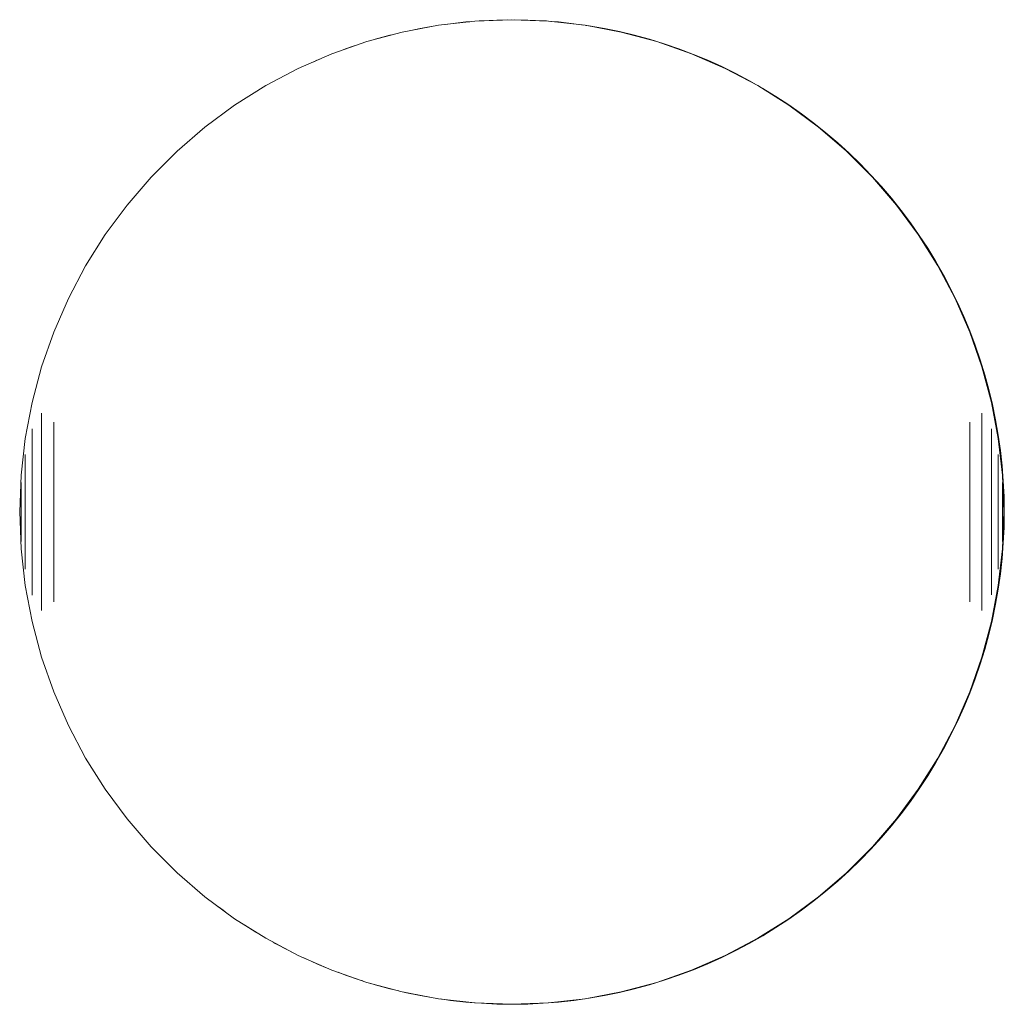
# Model space of a CAD drawing. Units: millimetres. Extents: x 1471 to 578302, y -1972 to 596964.
# Drawn here: x 4547 to 4576, y 7397 to 7426 of the extents above; entities that cross this region are included whole.
import ezdxf

# ---------------------------------------------------------------- set-up
doc = ezdxf.new("R2010")
doc.units = ezdxf.units.MM
doc.layers.add('Контур', color=7, linetype='Continuous', lineweight=15)

msp = doc.modelspace()

# ---------------------------------------------------------------- linework, layer by layer
at = {"layer": 'Контур'}
for p, q in [((4559.004, 7426.228), (4557.938, 7426.026)), ((4558.465, 7426.131), (4558.796, 7426.189)), ((4560.082, 7426.349), (4559.004, 7426.228)), ((4559.205, 7426.251), (4559.365, 7426.273)), ((4559.365, 7426.273), (4559.818, 7426.323)), ((4559.818, 7426.323), (4559.929, 7426.332)), ((4561.166, 7426.39), (4560.082, 7426.349)), ((4560.208, 7426.354), (4560.273, 7426.359)), ((4560.273, 7426.359), (4560.728, 7426.381)), ((4560.273, 7426.359), (4560.728, 7426.381)), ((4560.728, 7426.381), (4561.052, 7426.386)), ((4560.728, 7426.381), (4561.054, 7426.386)), ((4562.251, 7426.349), (4561.166, 7426.39)), ((4561.639, 7426.381), (4561.255, 7426.387)), ((4561.256, 7426.387), (4561.639, 7426.381)), ((4561.639, 7426.381), (4562.095, 7426.359)), ((4561.639, 7426.381), (4562.095, 7426.359)), ((4562.095, 7426.359), (4562.19, 7426.352)), ((4563.329, 7426.228), (4562.251, 7426.349)), ((4562.325, 7426.341), (4562.549, 7426.323)), ((4562.549, 7426.323), (4563.002, 7426.273)), ((4563.002, 7426.273), (4563.292, 7426.232)), ((4564.395, 7426.026), (4563.329, 7426.228)), ((4563.352, 7426.224), (4563.453, 7426.209)), ((4563.453, 7426.209), (4563.902, 7426.131)), ((4557.938, 7426.026), (4556.89, 7425.745)), ((4557.136, 7425.812), (4557.575, 7425.932)), ((4557.575, 7425.932), (4557.68, 7425.957)), ((4558.19, 7426.074), (4558.465, 7426.131)), ((4563.902, 7426.131), (4564.349, 7426.038)), ((4564.349, 7426.038), (4564.792, 7425.932)), ((4565.443, 7425.745), (4564.395, 7426.026)), ((4564.792, 7425.932), (4565.232, 7425.812)), ((4556.89, 7425.745), (4555.866, 7425.387)), ((4556.269, 7425.53), (4556.522, 7425.617)), ((4557.125, 7425.808), (4557.136, 7425.812)), ((4565.232, 7425.812), (4565.667, 7425.678)), ((4566.467, 7425.387), (4565.443, 7425.745)), ((4565.667, 7425.678), (4566.098, 7425.53)), ((4555.866, 7425.387), (4554.871, 7424.953)), ((4556.201, 7425.505), (4556.269, 7425.53)), ((4566.098, 7425.53), (4566.525, 7425.369)), ((4567.462, 7424.953), (4566.467, 7425.387)), ((4566.525, 7425.369), (4566.946, 7425.194)), ((4555.329, 7425.153), (4555.421, 7425.195)), ((4555.421, 7425.195), (4555.484, 7425.221)), ((4566.946, 7425.194), (4567.361, 7425.007)), ((4567.361, 7425.007), (4567.771, 7424.806)), ((4554.871, 7424.953), (4553.912, 7424.446)), ((4568.421, 7424.446), (4567.462, 7424.953)), ((4567.771, 7424.806), (4568.174, 7424.593)), ((4553.912, 7424.446), (4552.993, 7423.869)), ((4568.174, 7424.593), (4568.569, 7424.367)), ((4569.34, 7423.869), (4568.421, 7424.446)), ((4568.569, 7424.367), (4568.958, 7424.129)), ((4552.993, 7423.869), (4552.12, 7423.225)), ((4568.958, 7424.129), (4569.339, 7423.879)), ((4569.339, 7423.879), (4569.712, 7423.617)), ((4570.213, 7423.225), (4569.34, 7423.869)), ((4569.712, 7423.617), (4570.076, 7423.343)), ((4570.076, 7423.343), (4570.432, 7423.058)), ((4552.12, 7423.225), (4551.298, 7422.517)), ((4571.035, 7422.517), (4570.213, 7423.225)), ((4570.432, 7423.058), (4570.779, 7422.762)), ((4570.779, 7422.762), (4571.116, 7422.455)), ((4570.779, 7422.762), (4571.116, 7422.455)), ((4551.298, 7422.517), (4550.53, 7421.75)), ((4571.803, 7421.75), (4571.035, 7422.517)), ((4571.116, 7422.455), (4571.443, 7422.138)), ((4571.116, 7422.455), (4571.443, 7422.138)), ((4571.443, 7422.138), (4571.76, 7421.811)), ((4550.53, 7421.75), (4549.823, 7420.927)), ((4571.76, 7421.811), (4572.067, 7421.474)), ((4572.51, 7420.927), (4571.803, 7421.75)), ((4572.067, 7421.474), (4572.363, 7421.127)), ((4572.363, 7421.127), (4572.648, 7420.771)), ((4549.823, 7420.927), (4549.178, 7420.054)), ((4573.155, 7420.054), (4572.51, 7420.927)), ((4572.648, 7420.771), (4572.922, 7420.407)), ((4572.922, 7420.407), (4573.184, 7420.034)), ((4549.178, 7420.054), (4548.601, 7419.135)), ((4573.732, 7419.135), (4573.155, 7420.054)), ((4573.184, 7420.034), (4573.434, 7419.653)), ((4573.434, 7419.653), (4573.672, 7419.264)), ((4573.672, 7419.264), (4573.898, 7418.868)), ((4548.601, 7419.135), (4548.094, 7418.176)), ((4574.239, 7418.176), (4573.732, 7419.135)), ((4573.898, 7418.868), (4574.111, 7418.466)), ((4574.111, 7418.466), (4574.312, 7418.056)), ((4548.094, 7418.176), (4547.66, 7417.182)), ((4574.673, 7417.182), (4574.239, 7418.176)), ((4574.312, 7418.056), (4574.5, 7417.641)), ((4574.5, 7417.641), (4574.674, 7417.22)), ((4547.66, 7417.182), (4547.302, 7416.157)), ((4575.031, 7416.157), (4574.673, 7417.182)), ((4574.674, 7417.22), (4574.835, 7416.793)), ((4574.835, 7416.793), (4574.983, 7416.362)), ((4574.983, 7416.362), (4575.117, 7415.927)), ((4547.302, 7416.157), (4547.021, 7415.109)), ((4575.312, 7415.109), (4575.031, 7416.157)), ((4575.117, 7415.927), (4575.237, 7415.487)), ((4575.237, 7415.487), (4575.343, 7415.044)), ((4547.021, 7415.109), (4546.819, 7414.043)), ((4575.514, 7414.043), (4575.312, 7415.109)), ((4575.343, 7415.044), (4575.436, 7414.597)), ((4547.302, 7414.67), (4547.302, 7414.79)), ((4547.302, 7414.547), (4547.302, 7414.67)), ((4575.031, 7414.67), (4575.031, 7414.79)), ((4575.031, 7414.547), (4575.031, 7414.67)), ((4575.436, 7414.597), (4575.514, 7414.148)), ((4547.021, 7414.248), (4547.021, 7414.328)), ((4547.302, 7414.42), (4547.302, 7414.547)), ((4547.302, 7414.29), (4547.302, 7414.42)), ((4547.302, 7414.156), (4547.302, 7414.29)), ((4547.66, 7414.358), (4547.66, 7414.531)), ((4547.66, 7414.181), (4547.66, 7414.358)), ((4574.673, 7414.358), (4574.673, 7414.531)), ((4574.673, 7414.181), (4574.673, 7414.358)), ((4575.031, 7414.42), (4575.031, 7414.547)), ((4575.031, 7414.29), (4575.031, 7414.42)), ((4575.031, 7414.156), (4575.031, 7414.29)), ((4575.312, 7414.247), (4575.312, 7414.328)), ((4546.819, 7414.043), (4546.698, 7412.965)), ((4547.021, 7414.164), (4547.021, 7414.248)), ((4547.021, 7414.077), (4547.021, 7414.164)), ((4547.021, 7413.987), (4547.021, 7414.077)), ((4547.021, 7413.894), (4547.021, 7413.987)), ((4547.302, 7414.019), (4547.302, 7414.156)), ((4547.302, 7413.879), (4547.302, 7414.019)), ((4547.66, 7414), (4547.66, 7414.181)), ((4547.66, 7413.817), (4547.66, 7414)), ((4574.673, 7414), (4574.673, 7414.181)), ((4574.673, 7413.817), (4574.673, 7414)), ((4575.031, 7414.019), (4575.031, 7414.156)), ((4575.031, 7413.879), (4575.031, 7414.019)), ((4575.312, 7414.164), (4575.312, 7414.247)), ((4575.312, 7414.077), (4575.312, 7414.164)), ((4575.312, 7413.987), (4575.312, 7414.077)), ((4575.312, 7413.894), (4575.312, 7413.987)), ((4575.514, 7414.148), (4575.578, 7413.697)), ((4575.635, 7412.965), (4575.514, 7414.043)), ((4547.021, 7413.798), (4547.021, 7413.894)), ((4547.021, 7413.699), (4547.021, 7413.798)), ((4547.021, 7413.599), (4547.021, 7413.699)), ((4547.302, 7413.736), (4547.302, 7413.879)), ((4547.302, 7413.591), (4547.302, 7413.736)), ((4547.66, 7413.631), (4547.66, 7413.817)), ((4574.673, 7413.631), (4574.673, 7413.817)), ((4575.031, 7413.736), (4575.031, 7413.879)), ((4575.031, 7413.591), (4575.031, 7413.736)), ((4575.312, 7413.798), (4575.312, 7413.894)), ((4575.312, 7413.699), (4575.312, 7413.798)), ((4575.312, 7413.599), (4575.312, 7413.699)), ((4575.578, 7413.697), (4575.628, 7413.244)), ((4546.819, 7413.52), (4546.819, 7413.571)), ((4546.819, 7413.466), (4546.819, 7413.52)), ((4546.819, 7413.41), (4546.819, 7413.466)), ((4546.819, 7413.352), (4546.819, 7413.41)), ((4547.021, 7413.495), (4547.021, 7413.599)), ((4547.021, 7413.389), (4547.021, 7413.495)), ((4547.302, 7413.443), (4547.302, 7413.591)), ((4547.302, 7413.293), (4547.302, 7413.443)), ((4547.66, 7413.443), (4547.66, 7413.631)), ((4547.66, 7413.253), (4547.66, 7413.443)), ((4574.673, 7413.443), (4574.673, 7413.631)), ((4574.673, 7413.253), (4574.673, 7413.443)), ((4575.031, 7413.443), (4575.031, 7413.591)), ((4575.031, 7413.293), (4575.031, 7413.443)), ((4575.312, 7413.495), (4575.312, 7413.599)), ((4575.312, 7413.389), (4575.312, 7413.495)), ((4575.514, 7413.52), (4575.514, 7413.571)), ((4575.514, 7413.466), (4575.514, 7413.52)), ((4575.514, 7413.41), (4575.514, 7413.466)), ((4575.514, 7413.352), (4575.514, 7413.41)), ((4546.819, 7413.291), (4546.819, 7413.352)), ((4546.819, 7413.229), (4546.819, 7413.291)), ((4546.819, 7413.165), (4546.819, 7413.229)), ((4546.819, 7413.099), (4546.819, 7413.165)), ((4547.021, 7413.282), (4547.021, 7413.389)), ((4547.021, 7413.172), (4547.021, 7413.282)), ((4547.021, 7413.06), (4547.021, 7413.172)), ((4547.302, 7413.141), (4547.302, 7413.293)), ((4547.302, 7412.988), (4547.302, 7413.141)), ((4547.66, 7413.06), (4547.66, 7413.253)), ((4574.673, 7413.06), (4574.673, 7413.253)), ((4575.031, 7413.141), (4575.031, 7413.293)), ((4575.031, 7412.988), (4575.031, 7413.141)), ((4575.312, 7413.282), (4575.312, 7413.389)), ((4575.312, 7413.172), (4575.312, 7413.282)), ((4575.312, 7413.06), (4575.312, 7413.172)), ((4575.514, 7413.291), (4575.514, 7413.352)), ((4575.514, 7413.229), (4575.514, 7413.291)), ((4575.514, 7413.165), (4575.514, 7413.229)), ((4575.514, 7413.099), (4575.514, 7413.165)), ((4575.628, 7413.244), (4575.664, 7412.79)), ((4546.698, 7412.965), (4546.657, 7411.881)), ((4546.819, 7413.031), (4546.819, 7413.099)), ((4546.819, 7412.962), (4546.819, 7413.031)), ((4546.819, 7412.891), (4546.819, 7412.962)), ((4546.819, 7412.819), (4546.819, 7412.891)), ((4546.819, 7412.745), (4546.819, 7412.819)), ((4547.021, 7412.947), (4547.021, 7413.06)), ((4547.021, 7412.832), (4547.021, 7412.947)), ((4547.021, 7412.716), (4547.021, 7412.832)), ((4547.302, 7412.832), (4547.302, 7412.988)), ((4547.302, 7412.676), (4547.302, 7412.832)), ((4547.66, 7412.866), (4547.66, 7413.06)), ((4547.66, 7412.671), (4547.66, 7412.866)), ((4574.673, 7412.866), (4574.673, 7413.06)), ((4574.673, 7412.671), (4574.673, 7412.866)), ((4575.031, 7412.832), (4575.031, 7412.988)), ((4575.031, 7412.676), (4575.031, 7412.832)), ((4575.312, 7412.947), (4575.312, 7413.06)), ((4575.312, 7412.832), (4575.312, 7412.947)), ((4575.312, 7412.716), (4575.312, 7412.832)), ((4575.514, 7413.031), (4575.514, 7413.099)), ((4575.514, 7412.962), (4575.514, 7413.031)), ((4575.514, 7412.891), (4575.514, 7412.962)), ((4575.514, 7412.819), (4575.514, 7412.891)), ((4575.514, 7412.745), (4575.514, 7412.819)), ((4575.676, 7411.881), (4575.635, 7412.965)), ((4546.698, 7412.729), (4546.698, 7412.753)), ((4546.698, 7412.703), (4546.698, 7412.729)), ((4546.698, 7412.676), (4546.698, 7412.703)), ((4546.698, 7412.647), (4546.698, 7412.676)), ((4546.698, 7412.618), (4546.698, 7412.647)), ((4546.698, 7412.588), (4546.698, 7412.618)), ((4546.698, 7412.557), (4546.698, 7412.588)), ((4546.698, 7412.525), (4546.698, 7412.557)), ((4546.698, 7412.492), (4546.698, 7412.525)), ((4546.819, 7412.671), (4546.819, 7412.745)), ((4546.819, 7412.595), (4546.819, 7412.671)), ((4546.819, 7412.518), (4546.819, 7412.595)), ((4547.021, 7412.599), (4547.021, 7412.716)), ((4547.021, 7412.481), (4547.021, 7412.599)), ((4547.302, 7412.518), (4547.302, 7412.676)), ((4547.66, 7412.474), (4547.66, 7412.671)), ((4574.673, 7412.474), (4574.673, 7412.671)), ((4575.031, 7412.518), (4575.031, 7412.676)), ((4575.312, 7412.599), (4575.312, 7412.716)), ((4575.312, 7412.481), (4575.312, 7412.599)), ((4575.514, 7412.671), (4575.514, 7412.745)), ((4575.514, 7412.595), (4575.514, 7412.671)), ((4575.514, 7412.518), (4575.514, 7412.595)), ((4575.635, 7412.729), (4575.635, 7412.753)), ((4575.635, 7412.703), (4575.635, 7412.729)), ((4575.635, 7412.676), (4575.635, 7412.703)), ((4575.635, 7412.647), (4575.635, 7412.676)), ((4575.635, 7412.618), (4575.635, 7412.647)), ((4575.635, 7412.588), (4575.635, 7412.618)), ((4575.635, 7412.557), (4575.635, 7412.588)), ((4575.635, 7412.525), (4575.635, 7412.557)), ((4575.635, 7412.492), (4575.635, 7412.525)), ((4575.664, 7412.79), (4575.686, 7412.334)), ((4546.698, 7412.458), (4546.698, 7412.492)), ((4546.698, 7412.423), (4546.698, 7412.458)), ((4546.698, 7412.387), (4546.698, 7412.423)), ((4546.698, 7412.351), (4546.698, 7412.387)), ((4546.698, 7412.314), (4546.698, 7412.351)), ((4546.698, 7412.277), (4546.698, 7412.314)), ((4546.698, 7412.239), (4546.698, 7412.277)), ((4546.698, 7412.2), (4546.698, 7412.239)), ((4546.819, 7412.44), (4546.819, 7412.518)), ((4546.819, 7412.362), (4546.819, 7412.44)), ((4546.819, 7412.283), (4546.819, 7412.362)), ((4546.819, 7412.203), (4546.819, 7412.283)), ((4547.021, 7412.362), (4547.021, 7412.481)), ((4547.021, 7412.242), (4547.021, 7412.362)), ((4547.021, 7412.122), (4547.021, 7412.242)), ((4547.302, 7412.36), (4547.302, 7412.518)), ((4547.302, 7412.2), (4547.302, 7412.36)), ((4547.66, 7412.277), (4547.66, 7412.474)), ((4547.66, 7412.079), (4547.66, 7412.277)), ((4574.673, 7412.277), (4574.673, 7412.474)), ((4574.673, 7412.079), (4574.673, 7412.277)), ((4575.031, 7412.36), (4575.031, 7412.518)), ((4575.031, 7412.2), (4575.031, 7412.36)), ((4575.312, 7412.362), (4575.312, 7412.481)), ((4575.312, 7412.242), (4575.312, 7412.362)), ((4575.312, 7412.122), (4575.312, 7412.242)), ((4575.514, 7412.44), (4575.514, 7412.518)), ((4575.514, 7412.362), (4575.514, 7412.44)), ((4575.514, 7412.283), (4575.514, 7412.362)), ((4575.514, 7412.203), (4575.514, 7412.283)), ((4575.635, 7412.458), (4575.635, 7412.492)), ((4575.635, 7412.423), (4575.635, 7412.458)), ((4575.635, 7412.387), (4575.635, 7412.423)), ((4575.635, 7412.351), (4575.635, 7412.387)), ((4575.635, 7412.314), (4575.635, 7412.351)), ((4575.635, 7412.277), (4575.635, 7412.314)), ((4575.635, 7412.239), (4575.635, 7412.277)), ((4575.635, 7412.2), (4575.635, 7412.239)), ((4575.693, 7411.879), (4575.686, 7412.334)), ((4575.693, 7411.879), (4575.686, 7412.334)), ((4546.698, 7412.161), (4546.698, 7412.2)), ((4546.698, 7412.122), (4546.698, 7412.161)), ((4546.698, 7412.082), (4546.698, 7412.122)), ((4546.698, 7412.042), (4546.698, 7412.082)), ((4546.698, 7412.002), (4546.698, 7412.042)), ((4546.698, 7411.962), (4546.698, 7412.002)), ((4546.698, 7411.921), (4546.698, 7411.962)), ((4546.819, 7412.123), (4546.819, 7412.203)), ((4546.819, 7412.042), (4546.819, 7412.123)), ((4546.819, 7411.962), (4546.819, 7412.042)), ((4546.819, 7411.881), (4546.819, 7411.962)), ((4547.021, 7412.001), (4547.021, 7412.122)), ((4547.021, 7411.881), (4547.021, 7412.001)), ((4547.302, 7412.041), (4547.302, 7412.2)), ((4547.302, 7411.881), (4547.302, 7412.041)), ((4547.66, 7411.881), (4547.66, 7412.079)), ((4574.673, 7411.881), (4574.673, 7412.079)), ((4575.031, 7412.041), (4575.031, 7412.2)), ((4575.031, 7411.881), (4575.031, 7412.041)), ((4575.312, 7412.001), (4575.312, 7412.122)), ((4575.312, 7411.881), (4575.312, 7412.001)), ((4575.514, 7412.123), (4575.514, 7412.203)), ((4575.514, 7412.042), (4575.514, 7412.123)), ((4575.514, 7411.962), (4575.514, 7412.042)), ((4575.514, 7411.881), (4575.514, 7411.962)), ((4575.635, 7412.161), (4575.635, 7412.2)), ((4575.635, 7412.122), (4575.635, 7412.161)), ((4575.635, 7412.082), (4575.635, 7412.122)), ((4575.635, 7412.042), (4575.635, 7412.082)), ((4575.635, 7412.002), (4575.635, 7412.042)), ((4575.635, 7411.962), (4575.635, 7412.002)), ((4575.635, 7411.921), (4575.635, 7411.962)), ((4546.698, 7410.796), (4546.657, 7411.881)), ((4546.698, 7411.881), (4546.698, 7411.921)), ((4546.698, 7411.84), (4546.698, 7411.881)), ((4546.698, 7411.8), (4546.698, 7411.84)), ((4546.698, 7411.759), (4546.698, 7411.8)), ((4546.698, 7411.719), (4546.698, 7411.759)), ((4546.698, 7411.679), (4546.698, 7411.719)), ((4546.698, 7411.639), (4546.698, 7411.679)), ((4546.819, 7411.8), (4546.819, 7411.881)), ((4546.819, 7411.719), (4546.819, 7411.8)), ((4546.819, 7411.639), (4546.819, 7411.719)), ((4547.021, 7411.76), (4547.021, 7411.881)), ((4547.021, 7411.64), (4547.021, 7411.76)), ((4547.302, 7411.721), (4547.302, 7411.881)), ((4547.302, 7411.561), (4547.302, 7411.721)), ((4547.66, 7411.682), (4547.66, 7411.881)), ((4547.66, 7411.485), (4547.66, 7411.682)), ((4574.673, 7411.682), (4574.673, 7411.881)), ((4574.673, 7411.485), (4574.673, 7411.682)), ((4575.031, 7411.721), (4575.031, 7411.881)), ((4575.031, 7411.561), (4575.031, 7411.721)), ((4575.312, 7411.76), (4575.312, 7411.881)), ((4575.312, 7411.64), (4575.312, 7411.76)), ((4575.514, 7411.8), (4575.514, 7411.881)), ((4575.514, 7411.719), (4575.514, 7411.8)), ((4575.514, 7411.639), (4575.514, 7411.719)), ((4575.635, 7411.881), (4575.635, 7411.921)), ((4575.635, 7411.84), (4575.635, 7411.881)), ((4575.676, 7411.881), (4575.635, 7410.797)), ((4575.635, 7411.8), (4575.635, 7411.84)), ((4575.635, 7411.759), (4575.635, 7411.8)), ((4575.635, 7411.719), (4575.635, 7411.759)), ((4575.635, 7411.679), (4575.635, 7411.719)), ((4575.635, 7411.639), (4575.635, 7411.679)), ((4575.693, 7411.879), (4575.686, 7411.423)), ((4575.693, 7411.879), (4575.686, 7411.423)), ((4546.698, 7411.6), (4546.698, 7411.639)), ((4546.698, 7411.561), (4546.698, 7411.6)), ((4546.698, 7411.523), (4546.698, 7411.561)), ((4546.698, 7411.485), (4546.698, 7411.523)), ((4546.698, 7411.447), (4546.698, 7411.485)), ((4546.698, 7411.41), (4546.698, 7411.447)), ((4546.698, 7411.374), (4546.698, 7411.41)), ((4546.698, 7411.339), (4546.698, 7411.374)), ((4546.819, 7411.558), (4546.819, 7411.639)), ((4546.819, 7411.479), (4546.819, 7411.558)), ((4546.819, 7411.4), (4546.819, 7411.479)), ((4546.819, 7411.321), (4546.819, 7411.4)), ((4547.021, 7411.519), (4547.021, 7411.64)), ((4547.021, 7411.4), (4547.021, 7411.519)), ((4547.021, 7411.281), (4547.021, 7411.4)), ((4547.302, 7411.402), (4547.302, 7411.561)), ((4547.302, 7411.243), (4547.302, 7411.402)), ((4547.66, 7411.287), (4547.66, 7411.485)), ((4574.673, 7411.287), (4574.673, 7411.485)), ((4575.031, 7411.402), (4575.031, 7411.561)), ((4575.031, 7411.243), (4575.031, 7411.402)), ((4575.312, 7411.519), (4575.312, 7411.64)), ((4575.312, 7411.4), (4575.312, 7411.519)), ((4575.312, 7411.281), (4575.312, 7411.4)), ((4575.514, 7411.558), (4575.514, 7411.639)), ((4575.514, 7411.479), (4575.514, 7411.558)), ((4575.514, 7411.4), (4575.514, 7411.479)), ((4575.514, 7411.321), (4575.514, 7411.4)), ((4575.635, 7411.6), (4575.635, 7411.639)), ((4575.635, 7411.561), (4575.635, 7411.6)), ((4575.635, 7411.523), (4575.635, 7411.561)), ((4575.635, 7411.485), (4575.635, 7411.523)), ((4575.635, 7411.447), (4575.635, 7411.485)), ((4575.635, 7411.41), (4575.635, 7411.447)), ((4575.635, 7411.374), (4575.635, 7411.41)), ((4575.635, 7411.339), (4575.635, 7411.374)), ((4575.686, 7411.423), (4575.664, 7410.968)), ((4546.698, 7411.304), (4546.698, 7411.339)), ((4546.698, 7411.27), (4546.698, 7411.304)), ((4546.698, 7411.237), (4546.698, 7411.27)), ((4546.698, 7411.205), (4546.698, 7411.237)), ((4546.698, 7411.173), (4546.698, 7411.205)), ((4546.698, 7411.143), (4546.698, 7411.173)), ((4546.698, 7411.114), (4546.698, 7411.143)), ((4546.698, 7411.086), (4546.698, 7411.114)), ((4546.698, 7411.059), (4546.698, 7411.086)), ((4546.819, 7411.243), (4546.819, 7411.321)), ((4546.819, 7411.167), (4546.819, 7411.243)), ((4546.819, 7411.091), (4546.819, 7411.167)), ((4546.819, 7411.016), (4546.819, 7411.091)), ((4547.021, 7411.162), (4547.021, 7411.281)), ((4547.021, 7411.045), (4547.021, 7411.162)), ((4547.302, 7411.086), (4547.302, 7411.243)), ((4547.302, 7410.929), (4547.302, 7411.086)), ((4547.66, 7411.091), (4547.66, 7411.287)), ((4547.66, 7410.895), (4547.66, 7411.091)), ((4574.673, 7411.091), (4574.673, 7411.287)), ((4574.673, 7410.895), (4574.673, 7411.091)), ((4575.031, 7411.086), (4575.031, 7411.243)), ((4575.031, 7410.929), (4575.031, 7411.086)), ((4575.312, 7411.162), (4575.312, 7411.281)), ((4575.312, 7411.045), (4575.312, 7411.162)), ((4575.514, 7411.243), (4575.514, 7411.321)), ((4575.514, 7411.167), (4575.514, 7411.243)), ((4575.514, 7411.091), (4575.514, 7411.167)), ((4575.514, 7411.016), (4575.514, 7411.091)), ((4575.635, 7411.304), (4575.635, 7411.339)), ((4575.635, 7411.27), (4575.635, 7411.304)), ((4575.635, 7411.237), (4575.635, 7411.27)), ((4575.635, 7411.205), (4575.635, 7411.237)), ((4575.635, 7411.173), (4575.635, 7411.205)), ((4575.635, 7411.143), (4575.635, 7411.173)), ((4575.635, 7411.114), (4575.635, 7411.143)), ((4575.635, 7411.086), (4575.635, 7411.114)), ((4575.635, 7411.059), (4575.635, 7411.086)), ((4546.698, 7411.033), (4546.698, 7411.059)), ((4546.698, 7411.008), (4546.698, 7411.033)), ((4546.819, 7409.718), (4546.698, 7410.796)), ((4546.819, 7410.943), (4546.819, 7411.016)), ((4546.819, 7410.87), (4546.819, 7410.943)), ((4546.819, 7410.799), (4546.819, 7410.87)), ((4546.819, 7410.73), (4546.819, 7410.799)), ((4547.021, 7410.929), (4547.021, 7411.045)), ((4547.021, 7410.814), (4547.021, 7410.929)), ((4547.021, 7410.701), (4547.021, 7410.814)), ((4547.302, 7410.774), (4547.302, 7410.929)), ((4547.66, 7410.701), (4547.66, 7410.895)), ((4574.673, 7410.701), (4574.673, 7410.895)), ((4575.031, 7410.774), (4575.031, 7410.929)), ((4575.312, 7410.929), (4575.312, 7411.045)), ((4575.312, 7410.814), (4575.312, 7410.929)), ((4575.312, 7410.701), (4575.312, 7410.814)), ((4575.514, 7410.943), (4575.514, 7411.016)), ((4575.514, 7410.87), (4575.514, 7410.943)), ((4575.514, 7410.799), (4575.514, 7410.87)), ((4575.514, 7410.73), (4575.514, 7410.799)), ((4575.635, 7410.797), (4575.514, 7409.718)), ((4575.664, 7410.968), (4575.628, 7410.513)), ((4575.664, 7410.968), (4575.628, 7410.513)), ((4575.635, 7411.033), (4575.635, 7411.059)), ((4575.635, 7411.008), (4575.635, 7411.033)), ((4546.819, 7410.663), (4546.819, 7410.73)), ((4546.819, 7410.597), (4546.819, 7410.663)), ((4546.819, 7410.532), (4546.819, 7410.597)), ((4546.819, 7410.47), (4546.819, 7410.532)), ((4547.021, 7410.59), (4547.021, 7410.701)), ((4547.021, 7410.48), (4547.021, 7410.59)), ((4547.302, 7410.62), (4547.302, 7410.774)), ((4547.302, 7410.468), (4547.302, 7410.62)), ((4547.66, 7410.509), (4547.66, 7410.701)), ((4547.66, 7410.318), (4547.66, 7410.509)), ((4574.673, 7410.509), (4574.673, 7410.701)), ((4574.673, 7410.318), (4574.673, 7410.509)), ((4575.031, 7410.62), (4575.031, 7410.774)), ((4575.031, 7410.468), (4575.031, 7410.62)), ((4575.312, 7410.59), (4575.312, 7410.701)), ((4575.312, 7410.48), (4575.312, 7410.59)), ((4575.514, 7410.663), (4575.514, 7410.73)), ((4575.514, 7410.597), (4575.514, 7410.663)), ((4575.514, 7410.532), (4575.514, 7410.597)), ((4575.514, 7410.47), (4575.514, 7410.532)), ((4575.628, 7410.513), (4575.578, 7410.06)), ((4575.628, 7410.513), (4575.578, 7410.06)), ((4546.819, 7410.41), (4546.819, 7410.47)), ((4546.819, 7410.352), (4546.819, 7410.41)), ((4546.819, 7410.296), (4546.819, 7410.352)), ((4546.819, 7410.242), (4546.819, 7410.296)), ((4546.819, 7410.19), (4546.819, 7410.242)), ((4547.021, 7410.372), (4547.021, 7410.48)), ((4547.021, 7410.266), (4547.021, 7410.372)), ((4547.021, 7410.163), (4547.021, 7410.266)), ((4547.302, 7410.318), (4547.302, 7410.468)), ((4547.302, 7410.171), (4547.302, 7410.318)), ((4547.66, 7410.13), (4547.66, 7410.318)), ((4574.673, 7410.13), (4574.673, 7410.318)), ((4575.031, 7410.318), (4575.031, 7410.468)), ((4575.031, 7410.171), (4575.031, 7410.318)), ((4575.312, 7410.372), (4575.312, 7410.48)), ((4575.312, 7410.266), (4575.312, 7410.372)), ((4575.312, 7410.163), (4575.312, 7410.266)), ((4575.514, 7410.41), (4575.514, 7410.47)), ((4575.514, 7410.352), (4575.514, 7410.41)), ((4575.514, 7410.296), (4575.514, 7410.352)), ((4575.514, 7410.242), (4575.514, 7410.296)), ((4575.514, 7410.19), (4575.514, 7410.242)), ((4547.021, 7410.062), (4547.021, 7410.163)), ((4547.021, 7409.964), (4547.021, 7410.062)), ((4547.021, 7409.868), (4547.021, 7409.964)), ((4547.302, 7410.025), (4547.302, 7410.171)), ((4547.302, 7409.882), (4547.302, 7410.025)), ((4547.66, 7409.944), (4547.66, 7410.13)), ((4547.66, 7409.761), (4547.66, 7409.944)), ((4574.673, 7409.944), (4574.673, 7410.13)), ((4574.673, 7409.761), (4574.673, 7409.944)), ((4575.031, 7410.025), (4575.031, 7410.171)), ((4575.031, 7409.882), (4575.031, 7410.025)), ((4575.312, 7410.062), (4575.312, 7410.163)), ((4575.312, 7409.964), (4575.312, 7410.062)), ((4575.312, 7409.868), (4575.312, 7409.964)), ((4575.578, 7410.06), (4575.514, 7409.609)), ((4547.021, 7408.652), (4546.819, 7409.718)), ((4547.021, 7409.775), (4547.021, 7409.868)), ((4547.021, 7409.685), (4547.021, 7409.775)), ((4547.021, 7409.598), (4547.021, 7409.685)), ((4547.302, 7409.742), (4547.302, 7409.882)), ((4547.302, 7409.605), (4547.302, 7409.742)), ((4547.66, 7409.581), (4547.66, 7409.761)), ((4574.673, 7409.581), (4574.673, 7409.761)), ((4575.031, 7409.742), (4575.031, 7409.882)), ((4575.031, 7409.605), (4575.031, 7409.742)), ((4575.312, 7409.775), (4575.312, 7409.868)), ((4575.312, 7409.685), (4575.312, 7409.775)), ((4575.514, 7409.718), (4575.312, 7408.652)), ((4575.312, 7409.598), (4575.312, 7409.685)), ((4547.021, 7409.514), (4547.021, 7409.598)), ((4547.021, 7409.433), (4547.021, 7409.514)), ((4547.302, 7409.472), (4547.302, 7409.605)), ((4547.302, 7409.341), (4547.302, 7409.472)), ((4547.302, 7409.214), (4547.302, 7409.341)), ((4547.66, 7409.404), (4547.66, 7409.581)), ((4547.66, 7409.23), (4547.66, 7409.404)), ((4574.673, 7409.404), (4574.673, 7409.581)), ((4574.673, 7409.23), (4574.673, 7409.404)), ((4575.031, 7409.472), (4575.031, 7409.605)), ((4575.031, 7409.341), (4575.031, 7409.472)), ((4575.031, 7409.214), (4575.031, 7409.341)), ((4575.312, 7409.514), (4575.312, 7409.598)), ((4575.312, 7409.434), (4575.312, 7409.514)), ((4575.514, 7409.609), (4575.436, 7409.16)), ((4547.302, 7409.091), (4547.302, 7409.214)), ((4547.302, 7408.972), (4547.302, 7409.091)), ((4575.031, 7409.091), (4575.031, 7409.214)), ((4575.031, 7408.972), (4575.031, 7409.091)), ((4575.436, 7409.16), (4575.343, 7408.713)), ((4547.302, 7407.604), (4547.021, 7408.652)), ((4575.312, 7408.652), (4575.031, 7407.604)), ((4575.343, 7408.713), (4575.237, 7408.27)), ((4575.237, 7408.27), (4575.117, 7407.831)), ((4547.66, 7406.58), (4547.302, 7407.604)), ((4575.031, 7407.604), (4574.673, 7406.58)), ((4575.117, 7407.831), (4574.983, 7407.395)), ((4574.983, 7407.395), (4574.835, 7406.964)), ((4574.835, 7406.964), (4574.674, 7406.537)), ((4548.094, 7405.585), (4547.66, 7406.58)), ((4574.673, 7406.58), (4574.239, 7405.585)), ((4574.674, 7406.537), (4574.5, 7406.116)), ((4574.5, 7406.116), (4574.312, 7405.701)), ((4548.601, 7404.626), (4548.094, 7405.585)), ((4574.239, 7405.585), (4573.732, 7404.626)), ((4574.312, 7405.701), (4574.111, 7405.292)), ((4574.111, 7405.292), (4574.312, 7405.701)), ((4574.111, 7405.292), (4573.898, 7404.889)), ((4574.111, 7405.292), (4573.898, 7404.889)), ((4573.898, 7404.889), (4573.672, 7404.493)), ((4549.178, 7403.707), (4548.601, 7404.626)), ((4573.732, 7404.626), (4573.155, 7403.707)), ((4573.672, 7404.493), (4573.434, 7404.104)), ((4573.434, 7404.104), (4573.184, 7403.723)), ((4573.184, 7403.723), (4573.434, 7404.104)), ((4549.823, 7402.834), (4549.178, 7403.707)), ((4573.155, 7403.707), (4572.51, 7402.834)), ((4573.184, 7403.723), (4572.922, 7403.35)), ((4573.184, 7403.723), (4572.922, 7403.35)), ((4572.922, 7403.35), (4572.648, 7402.986)), ((4572.648, 7402.986), (4572.363, 7402.63)), ((4572.363, 7402.63), (4572.648, 7402.986)), ((4550.53, 7402.012), (4549.823, 7402.834)), ((4572.51, 7402.834), (4571.803, 7402.012)), ((4572.363, 7402.63), (4572.067, 7402.283)), ((4572.363, 7402.63), (4572.067, 7402.283)), ((4572.067, 7402.283), (4571.76, 7401.946)), ((4571.76, 7401.946), (4572.067, 7402.283)), ((4551.298, 7401.245), (4550.53, 7402.012)), ((4571.803, 7402.012), (4571.035, 7401.245)), ((4571.76, 7401.946), (4571.443, 7401.619)), ((4571.76, 7401.946), (4571.443, 7401.619)), ((4571.443, 7401.619), (4571.116, 7401.302)), ((4571.443, 7401.619), (4571.116, 7401.302)), ((4552.12, 7400.537), (4551.298, 7401.245)), ((4571.035, 7401.245), (4570.213, 7400.537)), ((4571.116, 7401.302), (4570.779, 7400.995)), ((4570.779, 7400.995), (4570.432, 7400.699)), ((4570.432, 7400.699), (4570.076, 7400.414)), ((4552.993, 7399.893), (4552.12, 7400.537)), ((4570.213, 7400.537), (4569.34, 7399.893)), ((4570.076, 7400.414), (4569.712, 7400.14)), ((4552.655, 7400.14), (4552.523, 7400.239)), ((4552.703, 7400.106), (4552.655, 7400.14)), ((4569.712, 7400.14), (4569.339, 7399.878)), ((4553.912, 7399.315), (4552.993, 7399.893)), ((4569.34, 7399.893), (4568.421, 7399.315)), ((4569.339, 7399.878), (4568.958, 7399.628)), ((4553.409, 7399.628), (4553.294, 7399.703)), ((4553.62, 7399.499), (4553.409, 7399.628)), ((4568.958, 7399.628), (4568.569, 7399.39)), ((4554.871, 7398.808), (4553.912, 7399.315)), ((4554.194, 7399.164), (4554.135, 7399.197)), ((4568.421, 7399.315), (4567.462, 7398.808)), ((4568.569, 7399.39), (4568.173, 7399.164)), ((4554.596, 7398.951), (4554.194, 7399.164)), ((4554.67, 7398.915), (4554.596, 7398.951)), ((4567.771, 7398.951), (4567.361, 7398.75)), ((4568.173, 7399.164), (4567.771, 7398.951)), ((4555.866, 7398.374), (4554.871, 7398.808)), ((4555.421, 7398.563), (4555.041, 7398.734)), ((4567.462, 7398.808), (4566.467, 7398.374)), ((4567.361, 7398.75), (4566.946, 7398.563)), ((4555.679, 7398.456), (4555.421, 7398.563)), ((4556.89, 7398.016), (4555.866, 7398.374)), ((4556.269, 7398.227), (4556.044, 7398.312)), ((4566.467, 7398.374), (4565.443, 7398.016)), ((4566.525, 7398.388), (4566.098, 7398.227)), ((4566.946, 7398.563), (4566.525, 7398.388)), ((4556.7, 7398.079), (4556.269, 7398.227)), ((4556.773, 7398.057), (4556.7, 7398.079)), ((4557.938, 7397.735), (4556.89, 7398.016)), ((4565.443, 7398.016), (4564.395, 7397.735)), ((4565.667, 7398.079), (4565.232, 7397.945)), ((4566.098, 7398.227), (4565.667, 7398.079)), ((4557.136, 7397.945), (4557.014, 7397.983)), ((4557.575, 7397.825), (4557.136, 7397.945)), ((4557.838, 7397.762), (4557.575, 7397.825)), ((4559.004, 7397.533), (4557.938, 7397.735)), ((4558.018, 7397.719), (4557.992, 7397.725)), ((4558.465, 7397.626), (4558.018, 7397.719)), ((4564.395, 7397.735), (4563.329, 7397.533)), ((4564.349, 7397.719), (4563.902, 7397.626)), ((4564.792, 7397.825), (4564.349, 7397.719)), ((4565.232, 7397.945), (4564.792, 7397.825)), ((4558.914, 7397.548), (4558.465, 7397.626)), ((4558.971, 7397.54), (4558.914, 7397.548)), ((4560.082, 7397.412), (4559.004, 7397.533)), ((4559.365, 7397.484), (4559.057, 7397.527)), ((4559.818, 7397.434), (4559.365, 7397.484)), ((4560.058, 7397.415), (4559.818, 7397.434)), ((4562.549, 7397.434), (4562.095, 7397.398)), ((4563.329, 7397.533), (4562.251, 7397.412)), ((4563.002, 7397.484), (4562.549, 7397.434)), ((4563.453, 7397.548), (4563.002, 7397.484)), ((4563.902, 7397.626), (4563.453, 7397.548)), ((4561.166, 7397.371), (4560.082, 7397.412)), ((4560.273, 7397.398), (4560.102, 7397.411)), ((4560.728, 7397.376), (4560.273, 7397.398)), ((4561.184, 7397.369), (4560.728, 7397.376)), ((4562.251, 7397.412), (4561.166, 7397.371)), ((4561.639, 7397.376), (4561.184, 7397.369)), ((4562.095, 7397.398), (4561.639, 7397.376))]:
    msp.add_line(p, q, dxfattribs=at)

doc.saveas('drawing.dxf')
